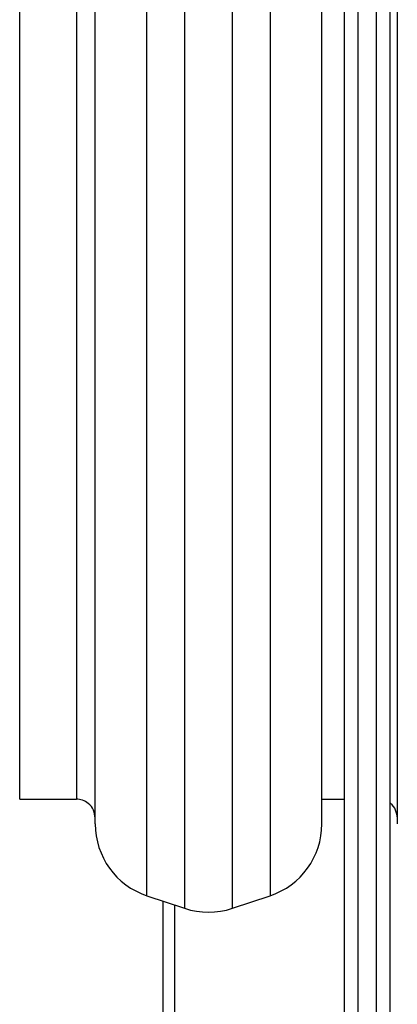
# Model space of a CAD drawing. Units: millimetres. Extents: x -8552 to 393296, y -3372 to 12239.
# Drawn here: x -2976 to -2876, y 4365 to 4626 of the extents above; entities that cross this region are included whole.
import ezdxf

# ---------------------------------------------------------------- set-up
doc = ezdxf.new("R2010")
doc.units = ezdxf.units.MM
doc.layers.add('Toestel 2D', color=7, linetype='Continuous', lineweight=20)

# ---------------------------------------------------------------- blocks, each defined once
blk = doc.blocks.new('WD1418-1')
at = {"color": 7, "linetype": 'Continuous', "lineweight": 25}
for p, q in [((34957.32, 25458.46), (34957.32, 24984.39)), ((34962.32, 24984.39), (34962.32, 25458.46)), ((34953.82, 24984), (34953.82, 25458.08)), ((34965.82, 25375.04), (34965.82, 24984)), ((35010.82, 25333.56), (35010.82, 25373.31)), ((34995.5, 25334.45), (34985.5, 25331.12)), ((35018.15, 25331.12), (35008.15, 25334.45)), ((34951.82, 25312.14), (34951.82, 24790.97)), ((34971.82, 25312.14), (34971.82, 24790.97)), ((35031.82, 25312.14), (35031.82, 24790.97)), ((34971.82, 25305.56), (34965.82, 25305.56)), ((35051.82, 25305.56), (35036.82, 25305.56)), ((35036.82, 24797.56), (35036.82, 25305.56)), ((35051.82, 25305.56), (35051.82, 25051.56))]:
    blk.add_line(p, q, dxfattribs=at)
at = {"color": 8, "linetype": 'Continuous', "lineweight": 25}
for p, q in [((35013.82, 25372.56), (35013.82, 25332.56)), ((34995.5, 25334.45), (34995.5, 24768.67)), ((35008.15, 24768.67), (35008.15, 25334.45)), ((34985.5, 24772), (34985.5, 25331.12)), ((35018.15, 25331.12), (35018.15, 24772))]:
    blk.add_line(p, q, dxfattribs=at)
at = {"color": 7, "linetype": 'Continuous', "lineweight": 25}
for centre, start, end in [((35001.82, 25315.48), 71.5651, 108.4349), ((34991.82, 25312.14), 108.4349, 180), ((35011.82, 25312.14), 360, 71.5651)]:
    blk.add_arc(centre, 20, start, end, dxfattribs=at)
for points, knots in [([(34951.82, 25310.56), (34951.92, 25309.86), (34952.12, 25308.42), (34953.04, 25307.02), (34953.77, 25306.63), (34953.82, 25306.6)], [0, 0, 0, 0, 0.4604119, 0.9581619, 1, 1, 1, 1]), ([(35031.82, 25310.56), (35031.91, 25309.85), (35032.1, 25308.38), (35033.45, 25306.7), (35035.13, 25305.72), (35036.27, 25305.61), (35036.82, 25305.56)], [0, 0, 0, 0, 0.2702512, 0.562419, 0.7896972, 1, 1, 1, 1])]:
    blk.add_open_spline(points, degree=3, knots=knots, dxfattribs=at)
blk = doc.blocks.new('VPL-03-WD1418-1')
at = {"layer": 'Toestel 2D', "rotation": 179.9999999999999}
blk.add_blockref('WD1418-1', (32076.11, 29725.28), dxfattribs=at)

msp = doc.modelspace()

# ---------------------------------------------------------------- block references
msp.add_blockref('VPL-03-WD1418-1', (0, 0))

doc.saveas('drawing.dxf')
